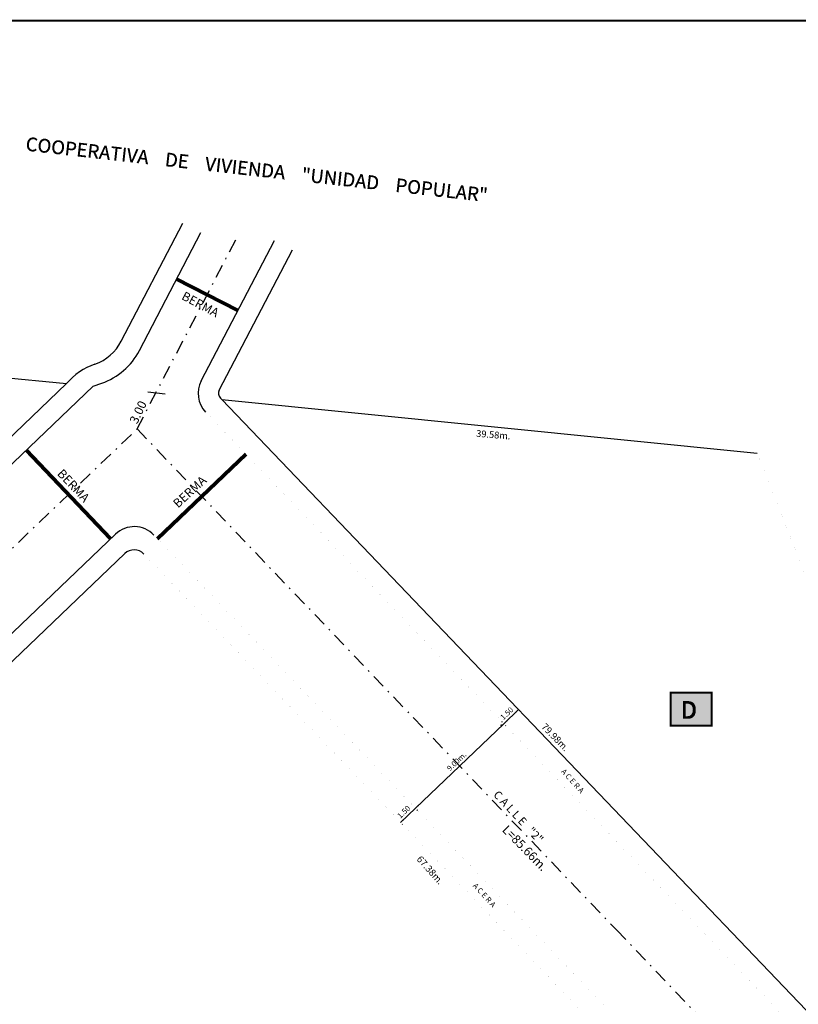
# Model space of a CAD drawing. Units: millimetres. Extents: x 136 to 339, y 139 to 277.
# Drawn here: x 224 to 281, y 205 to 277 of the extents above; entities that cross this region are included whole.
import ezdxf

# ---------------------------------------------------------------- set-up
doc = ezdxf.new("R2010")
doc.units = ezdxf.units.MM
doc.header["$MEASUREMENT"] = 0
doc.linetypes.add('DASHDOT', pattern=[1, 0.5, -0.25, 0, -0.25])
for name, color, linetype in [('1', 7, 'Continuous'), ('2', 7, 'Continuous'), ('6', 7, 'Continuous'), ('8', 7, 'Continuous')]:
    doc.layers.add(name, color=color, linetype=linetype)
doc.layers.add('berma', color=2, linetype='Continuous', lineweight=80)
doc.styles.add('ROMANT', font='ROMANT')

msp = doc.modelspace()

# ---------------------------------------------------------------- hatches: boundary and pattern name
at = {"layer": '1', "linetype": 'Continuous'}
h = msp.add_hatch(color=9, dxfattribs=at)
h.dxf.hatch_style = 2
h.paths.add_polyline_path([(271.64, 225.026), (274.649, 225.026), (274.649, 227.46), (271.64, 227.46)])
h.paths.add_polyline_path([(272.192, 225.3), (273.829, 225.245), (273.993, 227.12), (272.356, 227.175)], flags=24)
h.paths.add_polyline_path([(272.192, 225.247), (273.829, 225.192), (273.993, 227.067), (272.356, 227.122)], flags=24)
h.paths.add_polyline_path([(272.14, 225.3), (273.776, 225.245), (273.94, 227.12), (272.304, 227.175)], flags=24)
h.paths.add_polyline_path([(272.14, 225.247), (273.776, 225.192), (273.94, 227.067), (272.304, 227.122)], flags=24)

# ---------------------------------------------------------------- linework, layer by layer
at = {"layer": '1', "color": 7}
for p, q in [((231.214, 253.321), (235.741, 262.007)), ((232.544, 252.628), (237.071, 261.314)), ((237.093, 250.412), (242.479, 260.746)), ((238.423, 249.719), (243.81, 260.053)), ((193.529, 253.582), (227.186, 250.201)), ((188.936, 213.62), (227.186, 250.201)), ((229.15, 250.004), (229.773, 250.224)), ((189.61, 212.189), (229.15, 250.004)), ((238.505, 249.142), (238.61, 249.033)), ((238.61, 249.033), (293.556, 191.584)), ((238.61, 249.033), (277.998, 245.092)), ((195.817, 205.671), (230.793, 239.122)), ((212.859, 219.894), (231.468, 237.692))]:
    msp.add_line(p, q, dxfattribs=at)
at = {"layer": '1', "color": 4}
for p, q in [((259.362, 225.164), (260.447, 226.204)), ((260.337, 226.314), (260.309, 226.344)), ((252.858, 218.944), (259.364, 225.164)), ((259.252, 225.284), (259.224, 225.304)), ((259.473, 225.044), (259.502, 225.024)), ((251.765, 217.899), (252.858, 218.944)), ((252.968, 218.829), (252.997, 218.8)), ((252.968, 218.829), (252.996, 218.8)), ((251.875, 217.784), (251.904, 217.755))]:
    msp.add_line(p, q, dxfattribs=at)
at = {"layer": '1', "color": 7, "const_width": 0.001}
for points in [[(237.421, 248.106), (293.248, 189.736, 0.231301), (294.484, 189.28), (299.77, 189.819), (277.998, 245.092)], [(237.421, 248.106), (293.248, 189.736, 0.231301), (294.484, 189.28), (299.77, 189.819), (277.998, 245.092)], [(195.753, 202.843), (223.147, 174.198, 0.29532), (224.732, 173.821), (257.765, 185.539), (279.354, 187.738, 0.624298), (280.285, 190.267), (233.62, 239.059)], [(197.183, 203.518), (223.405, 176.098, 0.295315), (224.462, 175.847), (257.323, 187.504), (276.728, 189.481, 0.624298), (277.349, 191.167), (232.882, 237.661)], [(197.183, 203.518), (223.405, 176.098, 0.295315), (224.462, 175.847), (257.323, 187.504), (276.728, 189.481, 0.624298), (277.349, 191.167), (232.882, 237.661)]]:
    msp.add_lwpolyline(points, format="xyb", dxfattribs=at)
at = {"layer": '1', "color": 7, "const_width": 0.156}
msp.add_lwpolyline([(271.64, 227.46), (274.649, 227.46), (274.649, 225.026), (271.64, 225.026)], close=True, dxfattribs=at)
at = {"layer": '1', "color": 7}
msp.add_lwpolyline([(271.64, 225.026), (271.64, 227.46), (274.649, 227.46), (274.649, 225.026)], close=True, dxfattribs=at)
for centre, radius, start, end in [((228.11, 254.939), 3.5, 289.42444, 332.47118), ((228.11, 254.939), 5, 289.42444, 332.47118), ((230.924, 247.006), 4.918, 109.60125, 139.47096), ((238.867, 249.488), 2, 152.46996, 223.7242), ((238.867, 249.488), 0.5, 152.46996, 223.7242), ((232.175, 237.676), 2, 43.7242, 133.72295), ((232.159, 236.969), 1, 43.7242, 133.72295)]:
    msp.add_arc(centre, radius, start, end, dxfattribs=at)
at = {"layer": '1', "color": 4}
for points in [[(260.252, 225.944), (260.447, 226.204), (260.179, 226.014)], [(259.631, 225.344), (259.362, 225.164), (259.557, 225.424)], [(259.168, 224.904), (259.364, 225.164), (259.095, 225.084)], [(252.664, 218.684), (252.858, 218.944), (252.59, 218.762)], [(253.126, 219.127), (252.858, 218.944), (253.054, 219.204)], [(252.034, 218.082), (251.765, 217.899), (251.96, 218.159)]]:
    msp.add_solid(points, dxfattribs=at)
at = {"layer": '6', "color": 3, "linetype": 'DASHDOT', "ltscale": 2}
for p, q in [((232.38, 246.866), (239.763, 261.032)), ((188.746, 205.135), (232.38, 246.866)), ((232.38, 246.866), (267.64, 210)), ((267.64, 210), (291.585, 184.964))]:
    msp.add_line(p, q, dxfattribs=at)
at = {"layer": '6', "color": 4}
msp.add_line((233.164, 249.592), (234.455, 249.452), dxfattribs=at)
at = {"layer": '8', "color": 7, "const_width": 0.15}
for points in [[(136.089, 139.412), (136.089, 276.912), (338.589, 276.912), (338.589, 139.412)], [(338.589, 139.412), (136.089, 139.412), (136.089, 276.912), (338.589, 276.912)]]:
    msp.add_lwpolyline(points, close=True, dxfattribs=at)
at = {"layer": 'berma'}
for p, q in [((239.786, 255.579), (235.281, 257.881)), ((230.434, 238.778), (224.228, 245.296)), ((233.888, 238.778), (240.392, 244.999))]:
    msp.add_line(p, q, dxfattribs=at)

# ---------------------------------------------------------------- texts
at = {"layer": '1', "color": 5, "style": 'ROMANT', "oblique": 15}
for p in [(224.135, 267.373), (224.135, 267.353), (224.152, 267.373), (224.152, 267.353)]:
    msp.add_text('COOPERATIVA    DE    VIVIENDA    "UNIDAD    POPULAR"', height=1, rotation=353.63, dxfattribs=at).set_placement(p)
at = {"layer": '1', "color": 5, "style": 'ROMANT', "oblique": 5}
for p in [(272.36, 225.585), (272.413, 225.585), (272.36, 225.532), (272.413, 225.532)]:
    msp.add_text('D', height=1.25, dxfattribs=at).set_placement(p)
at = {"layer": '1', "color": 4}
for s, rotation, p in [('1.50', 43.69415, (259.333, 225.414)), ('9.00m.', 43.71623, (255.401, 221.652)), ('1.50', 43.70488, (251.753, 218.165))]:
    msp.add_text(s, height=0.4, rotation=rotation, dxfattribs=at).set_placement(p)
at = {"layer": '1', "color": 1, "style": 'ROMANT', "oblique": 5}
for p in [(263.549, 221.619), (257.053, 213.218)]:
    msp.add_text('A C E R A', height=0.4, rotation=312.31, dxfattribs=at).set_placement(p)
at = {"layer": '2', "color": 5, "oblique": 5}
for s, rotation, p in [('39.58m.', 355.36, (257.311, 246.291)), ('79.98m.', 314.11531, (262.084, 224.905)), ('67.38m.', 311.98, (252.909, 215.17))]:
    msp.add_text(s, height=0.5, rotation=rotation, dxfattribs=at).set_placement(p)
at = {"layer": '6', "color": 1, "style": 'ROMANT', "oblique": 5}
for s, rotation, p in [('3.00', 64.69325, (232.378, 247.18)), ('L=85.66m.', 314.37, (259.192, 217.308))]:
    msp.add_text(s, height=0.65, rotation=rotation, dxfattribs=at).set_placement(p)
at = {"layer": '6', "color": 5, "style": 'ROMANT', "oblique": 5}
msp.add_text('C A L L E   "2"', height=0.6, rotation=313, dxfattribs=at).set_placement((258.543, 219.903))
at = {"layer": 'berma', "style": 'ROMANT', "oblique": 5}
for rotation, p in [(331.93525, (235.591, 256.44)), (313.2989, (226.455, 243.536)), (42.7342, (235.393, 241.01))]:
    msp.add_text('BERMA', height=0.65, rotation=rotation, dxfattribs=at).set_placement(p)

doc.saveas('drawing.dxf')
